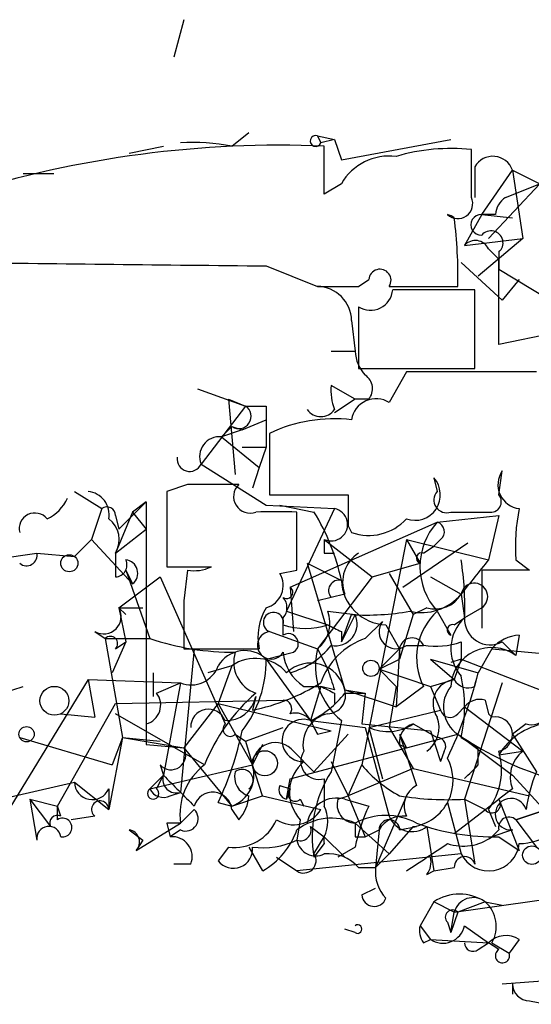
# Model space of a CAD drawing. Extents: x 0 to 731, y 1357 to 2287.
# Drawn here: x 431 to 444, y 1944 to 1969 of the extents above; entities that cross this region are included whole.
import ezdxf

# ---------------------------------------------------------------- set-up
doc = ezdxf.new("R2010")
doc.units = 0
doc.header["$MEASUREMENT"] = 0
doc.layers.add('MAIN', color=5, linetype='CONTINUOUS')

msp = doc.modelspace()

# ---------------------------------------------------------------- linework, layer by layer
at = {"layer": 'MAIN'}
for p, q in [((435.4407, 1968.8827), (435.1867, 1967.9514)), ((436.626, 1965.7501), (437.0493, 1966.0887)), ((438.7427, 1966.0041), (438.8273, 1965.8347)), ((438.7427, 1966.0041), (439.166, 1965.9194)), ((439.166, 1965.9194), (438.8273, 1965.8347)), ((439.166, 1965.9194), (439.3353, 1965.4114)), ((439.3353, 1965.4114), (442.0447, 1965.9194)), ((434.086, 1965.5807), (434.9327, 1965.7501)), ((438.912, 1964.5647), (438.912, 1965.7501)), ((442.5527, 1964.4801), (442.5527, 1965.6654)), ((442.6373, 1965.2421), (442.6373, 1964.4801)), ((442.8067, 1964.0567), (443.5687, 1965.1574)), ((443.5687, 1965.1574), (444.246, 1964.8187)), ((443.5687, 1965.1574), (443.8227, 1963.4641)), ((431.4613, 1965.0727), (432.2233, 1965.0727)), ((439.3353, 1964.8187), (438.912, 1964.5647)), ((444.246, 1964.8187), (442.976, 1963.4641)), ((443.3993, 1964.4801), (444.246, 1964.8187)), ((442.8067, 1964.0567), (442.3833, 1963.2947)), ((443.1453, 1964.0567), (442.8067, 1964.0567)), ((442.8067, 1964.0567), (443.5687, 1963.9721)), ((442.3833, 1963.2947), (443.8227, 1963.4641)), ((443.8227, 1963.4641), (442.722, 1962.5327)), ((442.976, 1963.2101), (443.23, 1962.9561)), ((443.23, 1963.1254), (443.23, 1962.7021)), ((443.23, 1960.8394), (443.23, 1962.9561)), ((437.4727, 1962.7867), (438.7427, 1962.2787)), ((442.2987, 1962.8714), (443.3147, 1961.9401)), ((443.23, 1962.7021), (444.5, 1961.9401)), ((439.7587, 1962.2787), (440.0127, 1962.4481)), ((443.738, 1962.4481), (443.3147, 1961.9401)), ((440.5207, 1962.2787), (442.214, 1962.2787)), ((442.6373, 1960.2467), (442.6373, 1962.1941)), ((439.7587, 1961.7707), (439.7587, 1960.2467)), ((446.532, 1961.5167), (443.23, 1960.8394)), ((439.5893, 1961.4321), (439.674, 1960.6701)), ((439.0813, 1960.6701), (439.674, 1960.6701)), ((439.7587, 1960.2467), (442.6373, 1960.2467)), ((440.944, 1960.1621), (440.5207, 1959.4001)), ((439.674, 1959.4847), (439.0813, 1959.8234)), ((435.7793, 1959.7387), (436.9647, 1959.3154)), ((436.9647, 1959.3154), (435.864, 1957.8761)), ((436.5413, 1959.4847), (436.9647, 1959.3154)), ((436.5413, 1959.4847), (436.9647, 1959.3154)), ((436.5413, 1959.4847), (436.7107, 1957.6221)), ((437.4727, 1959.3154), (437.4727, 1958.9767)), ((439.674, 1959.4847), (439.166, 1959.1461)), ((440.0127, 1959.4847), (439.674, 1959.4847)), ((436.372, 1958.5534), (436.626, 1958.8074)), ((436.626, 1958.8074), (436.88, 1958.7227)), ((436.88, 1958.7227), (437.4727, 1958.9767)), ((437.4727, 1958.9767), (437.4727, 1958.2994)), ((436.88, 1958.7227), (436.372, 1958.5534)), ((436.372, 1958.5534), (437.3033, 1957.7914)), ((437.5573, 1958.6381), (437.5573, 1957.1141)), ((436.88, 1958.2994), (437.4727, 1958.2994)), ((437.4727, 1958.2994), (437.3033, 1957.7914)), ((435.864, 1957.8761), (437.4727, 1956.8601)), ((437.3033, 1957.7914), (437.134, 1957.2834)), ((443.23, 1957.1141), (443.3147, 1957.7067)), ((435.5253, 1957.3681), (435.0173, 1957.1987)), ((441.6213, 1957.5374), (441.706, 1957.1987)), ((432.7313, 1957.1987), (433.4087, 1956.7754)), ((435.0173, 1957.1987), (435.0173, 1955.3361)), ((437.5573, 1957.1141), (439.5047, 1957.1141)), ((433.832, 1956.2674), (434.5093, 1956.9447)), ((434.5093, 1956.9447), (433.832, 1956.2674)), ((434.5093, 1956.9447), (434.1707, 1956.6907)), ((434.5093, 1956.9447), (434.5093, 1950.9334)), ((437.4727, 1956.8601), (439.166, 1956.7754)), ((437.8113, 1956.8601), (438.658, 1956.6907)), ((433.4087, 1956.7754), (433.1547, 1956.0134)), ((434.1707, 1956.6907), (433.7473, 1955.6747)), ((433.7473, 1956.6061), (433.832, 1956.2674)), ((434.1707, 1956.6907), (434.5093, 1956.2674)), ((439.166, 1956.7754), (437.9807, 1954.2354)), ((438.2347, 1955.2514), (438.2347, 1956.6907)), ((441.706, 1956.4367), (443.23, 1956.6061)), ((442.0447, 1956.6907), (442.976, 1956.6907)), ((443.23, 1956.6061), (442.976, 1955.5054)), ((438.0653, 1954.8281), (441.706, 1956.4367)), ((439.5047, 1956.3521), (439.5893, 1956.1827)), ((433.7473, 1955.6747), (434.5093, 1956.2674)), ((433.1547, 1956.0134), (432.7313, 1955.5901)), ((433.1547, 1956.0134), (434.1707, 1954.9127)), ((438.912, 1956.0134), (440.0973, 1955.0821)), ((440.944, 1956.0134), (439.8433, 1950.4254)), ((440.8593, 1954.8281), (442.468, 1955.9287)), ((440.944, 1956.0134), (441.2827, 1955.4207)), ((440.944, 1956.0134), (442.976, 1955.5054)), ((441.3673, 1955.6747), (441.6213, 1955.8441)), ((441.7907, 1956.0134), (441.6213, 1955.8441)), ((430.1067, 1955.4207), (431.8, 1955.6747)), ((431.8, 1955.6747), (432.7313, 1955.5901)), ((433.7473, 1955.6747), (433.7473, 1955.0821)), ((438.912, 1955.6747), (439.166, 1955.6747)), ((438.4887, 1955.4207), (439.3353, 1954.9974)), ((438.4887, 1955.4207), (439.42, 1952.2881)), ((440.0973, 1955.0821), (441.2827, 1955.4207)), ((443.6533, 1955.5054), (443.992, 1955.2514)), ((434.0013, 1955.2514), (434.1707, 1954.9127)), ((434.0013, 1955.2514), (434.594, 1953.5581)), ((435.0173, 1955.3361), (436.118, 1955.3361)), ((435.5253, 1955.2514), (435.4407, 1954.4894)), ((437.8113, 1955.1667), (438.2347, 1955.2514)), ((440.5207, 1955.1667), (441.1133, 1954.1507)), ((443.992, 1955.2514), (442.8067, 1955.2514)), ((442.8067, 1955.2514), (442.8067, 1953.8121)), ((433.832, 1954.3201), (434.848, 1955.0821)), ((434.848, 1955.0821), (436.4567, 1951.4414)), ((440.0973, 1955.0821), (438.7427, 1953.3041)), ((441.5367, 1955.0821), (442.2987, 1954.6587)), ((438.0653, 1954.8281), (438.15, 1953.7274)), ((439.42, 1954.6587), (438.7427, 1954.4894)), ((442.2987, 1954.6587), (442.3833, 1954.0661)), ((442.2987, 1954.6587), (442.3833, 1954.0661)), ((435.4407, 1954.4894), (435.4407, 1953.3041)), ((439.0813, 1954.5741), (438.7427, 1954.4894)), ((433.832, 1954.3201), (434.0013, 1954.1507)), ((433.832, 1954.3201), (434.4247, 1954.3201)), ((433.832, 1954.3201), (434.0013, 1953.4734)), ((437.9807, 1954.2354), (438.9967, 1953.8967)), ((438.9967, 1954.2354), (439.674, 1954.1507)), ((439.674, 1954.1507), (439.3353, 1953.4734)), ((439.3353, 1953.4734), (439.5893, 1954.1507)), ((441.1133, 1954.1507), (440.7747, 1953.0501)), ((441.452, 1954.3201), (441.1133, 1954.1507)), ((441.706, 1954.2354), (442.0447, 1953.6427)), ((442.8067, 1954.3201), (442.3833, 1954.0661)), ((437.896, 1953.6427), (437.896, 1954.0661)), ((439.928, 1953.5581), (440.3513, 1953.9814)), ((440.436, 1953.8967), (440.7747, 1953.3041)), ((442.1293, 1953.8967), (442.3833, 1954.0661)), ((433.2393, 1953.7274), (433.4933, 1953.5581)), ((437.5573, 1953.7274), (438.7427, 1953.3041)), ((439.3353, 1953.7274), (439.3353, 1953.4734)), ((433.4933, 1953.5581), (434.594, 1953.5581)), ((433.4933, 1953.5581), (433.9167, 1951.1027)), ((434.0013, 1953.4734), (433.6627, 1952.7114)), ((433.7473, 1953.3041), (434.0013, 1953.4734)), ((442.2987, 1953.4734), (442.2987, 1953.0501)), ((443.3147, 1953.4734), (443.6533, 1953.1347)), ((443.738, 1953.6427), (443.6533, 1953.1347)), ((435.6947, 1953.3041), (435.356, 1949.7481)), ((435.4407, 1953.3041), (437.3033, 1953.3041)), ((437.4727, 1953.0501), (438.15, 1953.2194)), ((438.7427, 1953.3041), (438.9967, 1952.7961)), ((440.2667, 1952.7961), (440.7747, 1953.3041)), ((440.7747, 1953.3041), (440.69, 1951.8647)), ((440.7747, 1953.3041), (440.7747, 1953.0501)), ((440.944, 1953.3887), (441.3673, 1953.3887)), ((443.0607, 1953.3041), (442.722, 1952.7114)), ((443.0607, 1953.3041), (445.8547, 1953.0501)), ((437.4727, 1953.0501), (438.5733, 1951.5261)), ((440.2667, 1952.7961), (440.7747, 1953.0501)), ((441.5367, 1953.0501), (442.722, 1952.7114)), ((441.5367, 1953.0501), (442.1293, 1952.5421)), ((442.2987, 1953.0501), (442.0447, 1952.9654)), ((442.2987, 1953.0501), (442.1293, 1952.5421)), ((442.2987, 1953.0501), (444.6693, 1952.1187)), ((434.6787, 1952.7114), (434.6787, 1952.1187)), ((436.626, 1952.8807), (436.0333, 1952.7114)), ((436.626, 1952.8807), (436.2873, 1951.9494)), ((440.2667, 1952.7961), (440.69, 1952.3727)), ((440.2667, 1952.7961), (441.5367, 1952.3727)), ((442.6373, 1952.3727), (442.722, 1952.7114)), ((433.07, 1952.5421), (430.9533, 1949.0707)), ((433.07, 1952.5421), (435.356, 1952.4574)), ((433.07, 1952.5421), (433.2393, 1951.6107)), ((434.7633, 1952.2034), (435.356, 1952.4574)), ((435.356, 1952.4574), (434.9327, 1950.1714)), ((441.5367, 1952.3727), (442.1293, 1952.5421)), ((443.3147, 1952.4574), (442.3833, 1949.5787)), ((430.9533, 1952.2034), (431.4613, 1952.3727)), ((438.404, 1952.3727), (438.8273, 1952.3727)), ((438.8273, 1952.3727), (438.5733, 1951.5261)), ((439.166, 1952.2881), (438.8273, 1952.3727)), ((439.166, 1952.2034), (439.166, 1951.9494)), ((439.42, 1952.2881), (439.928, 1952.2034)), ((439.42, 1952.2881), (440.69, 1951.8647)), ((439.42, 1952.2034), (439.928, 1952.2034)), ((439.928, 1952.2034), (439.8433, 1951.4414)), ((440.69, 1952.3727), (440.5207, 1951.3567)), ((441.3673, 1952.3727), (440.69, 1951.8647)), ((441.5367, 1952.3727), (441.7907, 1951.7801)), ((432.308, 1949.4094), (433.7473, 1951.9494)), ((433.7473, 1951.9494), (437.896, 1952.0341)), ((436.2873, 1951.9494), (435.4407, 1950.8487)), ((436.2873, 1951.9494), (439.0813, 1951.2721)), ((436.2873, 1951.9494), (437.134, 1950.4254)), ((437.2187, 1952.1187), (437.134, 1951.7801)), ((442.8913, 1952.0341), (442.976, 1951.6954)), ((432.3927, 1951.6954), (433.2393, 1951.6107)), ((435.9487, 1950.4254), (433.7473, 1951.6954)), ((440.0127, 1951.3567), (441.7907, 1951.7801)), ((442.214, 1951.6954), (442.3833, 1951.8647)), ((442.3833, 1951.8647), (443.8227, 1950.7641)), ((442.976, 1951.6954), (443.0607, 1951.6107)), ((438.5733, 1951.5261), (439.928, 1951.3567)), ((439.3353, 1951.5261), (439.0813, 1950.2561)), ((436.9647, 1951.0181), (437.896, 1951.3567)), ((436.9647, 1951.0181), (437.896, 1951.3567)), ((438.7427, 1951.1874), (439.0813, 1951.2721)), ((439.8433, 1951.4414), (441.5367, 1951.2721)), ((439.928, 1951.3567), (440.5207, 1949.1554)), ((440.0127, 1951.3567), (440.3513, 1950.0867)), ((440.5207, 1951.3567), (441.1133, 1950.3407)), ((441.1133, 1951.4414), (441.706, 1951.1027)), ((441.5367, 1951.2721), (441.7907, 1950.5101)), ((443.9073, 1951.4414), (443.5687, 1951.1874)), ((431.3767, 1951.1027), (433.6627, 1950.4254)), ((433.9167, 1951.1027), (433.578, 1949.3247)), ((433.9167, 1951.1027), (433.6627, 1950.4254)), ((433.9167, 1951.1027), (434.848, 1951.0181)), ((433.9167, 1951.1027), (435.4407, 1950.8487)), ((436.7107, 1951.1874), (436.9647, 1951.0181)), ((436.9647, 1951.0181), (437.134, 1950.4254)), ((438.0653, 1950.0867), (442.214, 1951.1874)), ((439.5047, 1951.1874), (438.658, 1950.2561)), ((440.7747, 1951.1874), (440.944, 1950.8487)), ((440.7747, 1951.1874), (441.198, 1949.9174)), ((442.214, 1951.1874), (443.5687, 1950.1714)), ((442.2987, 1951.1027), (442.722, 1950.8487)), ((443.5687, 1951.1874), (444.1613, 1950.2561)), ((434.5093, 1950.9334), (435.4407, 1950.8487)), ((435.4407, 1950.8487), (436.626, 1949.4094)), ((437.388, 1950.9334), (437.134, 1950.4254)), ((438.15, 1950.7641), (438.658, 1950.2561)), ((440.7747, 1950.9334), (440.944, 1950.8487)), ((441.8753, 1950.7641), (441.7907, 1950.5101)), ((442.722, 1950.4254), (442.722, 1950.8487)), ((443.23, 1950.6794), (443.8227, 1950.7641)), ((439.0813, 1950.5101), (439.5047, 1949.6634)), ((434.594, 1949.8327), (437.134, 1950.4254)), ((434.848, 1950.4254), (434.9327, 1950.1714)), ((437.388, 1949.6634), (437.134, 1950.4254)), ((439.5047, 1949.6634), (439.8433, 1950.4254)), ((441.1133, 1950.3407), (439.5047, 1949.6634)), ((441.1133, 1950.3407), (443.992, 1949.6634)), ((429.4293, 1949.2401), (432.7313, 1950.0021)), ((432.7313, 1950.0021), (433.578, 1949.3247)), ((434.9327, 1950.1714), (434.594, 1949.8327)), ((434.7633, 1949.8327), (434.9327, 1950.1714)), ((437.9807, 1949.5787), (438.0653, 1950.0867)), ((438.912, 1950.0867), (438.912, 1949.4094)), ((443.5687, 1950.1714), (444.5, 1949.1554)), ((433.578, 1949.8327), (433.578, 1949.3247)), ((435.102, 1949.6634), (435.356, 1949.7481)), ((437.8113, 1949.9174), (438.0653, 1949.8327)), ((438.0653, 1949.8327), (437.9807, 1949.5787)), ((443.5687, 1949.8327), (443.23, 1949.5787)), ((431.6307, 1949.5787), (432.308, 1949.4094)), ((431.6307, 1949.5787), (432.308, 1949.4094)), ((431.6307, 1949.5787), (432.1387, 1948.9014)), ((431.6307, 1949.5787), (431.8, 1948.5627)), ((436.626, 1949.4094), (437.388, 1949.6634)), ((437.388, 1949.6634), (438.8273, 1949.3247)), ((438.3193, 1949.5787), (438.404, 1949.4094)), ((439.2507, 1949.5787), (439.5047, 1949.6634)), ((439.42, 1949.5787), (440.0127, 1949.4094)), ((439.5047, 1949.6634), (439.928, 1948.6474)), ((440.944, 1949.6634), (440.182, 1947.8854)), ((442.1293, 1948.7321), (443.23, 1949.5787)), ((442.3833, 1949.5787), (442.8913, 1949.3247)), ((442.3833, 1949.5787), (442.6373, 1947.9701)), ((443.23, 1949.5787), (443.738, 1948.3087)), ((432.3927, 1949.1554), (432.308, 1949.4094)), ((432.308, 1949.0707), (432.308, 1949.4094)), ((435.356, 1948.9861), (435.6947, 1949.3247)), ((436.2873, 1949.4941), (436.626, 1949.4094)), ((436.626, 1949.3247), (436.7953, 1949.0707)), ((441.96, 1949.4941), (442.2987, 1948.2241)), ((442.976, 1949.3247), (443.1453, 1948.9014)), ((443.6533, 1949.0707), (444.9233, 1949.4941)), ((444.9233, 1949.4941), (443.6533, 1949.0707)), ((433.2393, 1949.1554), (432.6467, 1949.0707)), ((438.3193, 1949.0707), (438.2347, 1948.5627)), ((443.6533, 1949.0707), (444.1613, 1948.3934)), ((434.086, 1948.8167), (434.4247, 1948.5627)), ((434.2553, 1948.3087), (435.356, 1948.9861)), ((435.0173, 1948.9861), (435.102, 1948.6474)), ((435.356, 1948.8167), (435.102, 1948.6474)), ((438.5733, 1948.9014), (438.912, 1948.6474)), ((439.674, 1948.9861), (440.5207, 1948.2241)), ((439.928, 1948.6474), (440.2667, 1948.8167)), ((440.2667, 1948.8167), (440.182, 1947.8854)), ((441.1133, 1948.9014), (440.5207, 1948.2241)), ((440.7747, 1948.8167), (441.198, 1948.9014)), ((441.452, 1948.9014), (441.6213, 1947.8007)), ((443.23, 1948.8167), (443.0607, 1948.6474)), ((443.5687, 1948.8167), (443.0607, 1948.6474)), ((434.4247, 1948.5627), (434.2553, 1948.3087)), ((438.658, 1948.2241), (438.912, 1948.6474)), ((438.912, 1948.6474), (439.42, 1948.1394)), ((439.674, 1948.6474), (439.928, 1948.6474)), ((443.23, 1948.6474), (443.738, 1948.3087)), ((436.5413, 1948.3934), (436.2873, 1948.0547)), ((437.0493, 1948.3934), (437.388, 1947.8007)), ((438.912, 1948.4781), (438.658, 1948.1394)), ((439.674, 1948.3934), (439.2507, 1948.1394)), ((437.7267, 1948.1394), (438.2347, 1947.8007)), ((442.2987, 1948.2241), (438.2347, 1947.8007)), ((440.182, 1947.8854), (440.5207, 1948.2241)), ((435.61, 1947.9701), (435.1867, 1947.9701)), ((439.7587, 1947.8854), (440.182, 1947.8854)), ((441.452, 1947.7161), (441.6213, 1947.8007)), ((441.6213, 1947.8007), (442.1293, 1947.8854)), ((439.8433, 1947.2081), (440.182, 1947.3774)), ((442.1293, 1946.7847), (444.5847, 1947.1234)), ((441.6213, 1947.0387), (441.2827, 1946.4461)), ((441.6213, 1947.0387), (441.2827, 1946.4461)), ((442.1293, 1946.7847), (441.6213, 1947.0387)), ((442.8913, 1947.0387), (442.214, 1946.7847)), ((442.8913, 1947.0387), (443.3147, 1946.9541)), ((442.0447, 1946.2767), (442.1293, 1946.7847)), ((442.214, 1946.7847), (442.0447, 1946.2767)), ((439.674, 1946.2767), (439.42, 1946.3614)), ((441.2827, 1946.4461), (441.5367, 1946.1074)), ((441.96, 1946.5307), (442.0447, 1946.2767)), ((442.3833, 1946.4461), (442.976, 1946.0227)), ((441.3673, 1946.0227), (441.5367, 1946.1074)), ((441.5367, 1946.1074), (442.976, 1946.0227)), ((443.738, 1946.1074), (443.484, 1945.7687)), ((442.722, 1945.8534), (442.976, 1946.0227)), ((443.23, 1945.8534), (442.976, 1946.0227)), ((443.0607, 1946.0227), (443.484, 1945.7687)), ((443.3147, 1945.0067), (444.4153, 1945.0914)), ((443.5687, 1945.0067), (443.5687, 1944.7527)), ((443.992, 1944.5834), (444.4153, 1944.4987))]:
    msp.add_line(p, q, dxfattribs=at)
for centre, radius in [((432.6043, 1955.4208), 0.2116), ((440.067, 1952.8203), 0.201), ((432.2354, 1952.016), 0.357), ((431.546, 1951.1875), 0.1893), ((437.4424, 1950.4678), 0.3113), ((444.0502, 1948.1924), 0.2297)]:
    msp.add_circle(centre, radius, dxfattribs=at)
for centre, radius, start, end in [((435.6523, 1960.7078), 5.1355, 79.07035, 93.30763), ((438.7003, 1965.8771), 0.1339, 71.53799, 341.53799), ((437.8105, 1939.523), 26.2502, 87.59507, 107.45333), ((442.0444, 1960.9258), 4.7668, 83.87869, 106.50709), ((440.5207, 1964.1414), 1.3652, 82.87655, 150.25772), ((443.0835, 1964.9848), 0.515, 19.58198, 150.03022), ((442.214, 1964.3277), 0.3714, 226.85464, 24.22564), ((443.6961, 1964.0141), 0.5525, 122.49346, 175.57743), ((441.8341, 1963.5931), 0.4804, 52.08527, 74.8066), ((431.1751, 1962.5754), 11.0429, 358.46039, 7.26621), ((442.7926, 1963.8027), 0.2544, 86.82267, 273.17733), ((443.0353, 1963.354), 0.3003, 310.42124, 139.57876), ((442.6514, 1963.0548), 0.3598, 25.56808, 138.17733), ((454.88, 3846.6782), 1883.9719, 269.2414149, 269.4705978), ((440.2879, 1962.4269), 0.276, 327.51925, 175.59493), ((439.2507, 2216.2785), 254.0003, 269.885409, 270.114592), ((438.7215, 1961.4109), 0.8681, 1.39943, 88.60057), ((440.055, 1962.2364), 0.5519, 237.53358, 355.60448), ((441.6213, 1454.1945), 508.0006, 89.885409, 90.114591), ((440.6309, 1960.7294), 0.9587, 183.54614, 222.84856), ((439.7008, 1959.7425), 0.4047, 320.42467, 55.84658), ((442.5526, 1155.8128), 804.3509, 89.8854085, 90.1145844), ((440.3104, 1959.6966), 1.2356, 174.10992, 202.15187), ((436.7953, 1959.0614), 0.3053, 236.31514, 56.29952), ((437.2187, 2086.3153), 127.0002, 269.885409, 270.114592), ((440.192, 1958.887), 0.6094, 57.35573, 171.53479), ((438.8274, 1959.4636), 0.411, 214.51355, 325.47855), ((439.1658, 1955.2515), 3.7492, 83.51417, 115.40585), ((436.3236, 1958.0606), 0.4952, 84.39073, 201.8723), ((435.581, 1958.0075), 0.312, 173.02303, 335.09404), ((443.8057, 1957.368), 0.5965, 145.40144, 263.48265), ((436.1603, 1639.8684), 317.5003, 89.885408, 90.114592), ((437.0748, 1957.0718), 0.4074, 133.32877, 290.68609), ((441.1557, 1957.1141), 0.6294, 250.34434, 42.27553), ((433.0161, 1956.6291), 0.5721, 349.14965, 84.59432), ((630.0045, 1956.7331), 190.5002, 179.885408, 180.114592), ((441.9388, 1956.987), 0.3147, 137.71774, 289.6673), ((443.0324, 1956.9447), 0.2602, 257.48075, 40.60607), ((431.5882, 1957.4952), 1.0795, 295.5633, 334.4367), ((433.5357, 1956.6061), 0.2116, 0, 126.87531), ((431.7523, 1956.2781), 0.3876, 38.88375, 194.2514), ((437.7267, 1702.6909), 254.0003, 89.885409, 90.114591), ((434.1276, 1953.8965), 5.3228, 11.9365, 31.6649), ((439.0852, 1956.379), 0.4046, 244.65113, 78.47897), ((448.1385, 1955.8441), 4.498, 168.05053, 184.3185), ((433.1969, 1956.0049), 0.6419, 329.03931, 53.5782), ((440.0126, 1957.3683), 1.2589, 250.35169, 317.72049), ((442.9168, 1955.336), 1.6363, 137.72702, 222.27039), ((441.6426, 1956.2039), 0.2413, 307.86249, 74.76571), ((523.6119, 1955.844), 84.7001, 179.885408, 180.114524), ((431.546, 1955.6183), 0.2602, 229.41065, 12.51925), ((440.2241, 1954.9551), 0.857, 122.8927, 200.23443), ((441.325, 1955.5477), 0.1339, 71.57859, 251.57859), ((433.7332, 1955.3784), 0.2966, 272.72447, 25.34709), ((433.964, 1955.1742), 0.3333, 308.32425, 83.57438), ((654.3396, 1785.7352), 271.1024, 141.228082, 141.457236), ((435.1452, 1954.3628), 7.2442, 357.65268, 9.07497), ((435.6948, 1956.1817), 0.9456, 259.67402, 296.58673), ((437.3247, 1954.8703), 0.5698, 285.05579, 31.34662), ((439.2789, 1954.7434), 0.2602, 77.48075, 220.58935), ((440.4786, 1955.04), 1.1441, 182.13389, 267.86611), ((442.624, 1954.5963), 0.3312, 303.48373, 169.14126), ((437.9807, 1954.7011), 0.1527, 236.29952, 56.33076), ((441.3249, 1955.4634), 1.2632, 256.43899, 320.43136), ((441.6637, 1955.0187), 0.7299, 253.14137, 330.44984), ((437.5998, 1954.3201), 0.3902, 319.38596, 40.61404), ((433.451, 1954.1084), 0.4359, 240.94157, 29.05843), ((438.6585, 1953.6003), 1.3872, 148.74156, 192.329), ((437.6541, 1953.9572), 0.2494, 345.95818, 247.15743), ((438.2488, 1953.9391), 0.8045, 307.87561, 21.61228), ((439.1871, 1953.9179), 0.5397, 258.69423, 25.55372), ((439.9698, 1959.9583), 5.8201, 266.25148, 280.4828), ((442.7592, 1953.0818), 1.5621, 132.39508, 206.99646), ((438.4464, 1955.5479), 1.7405, 251.56505, 288.43183), ((481.496, 2038.472), 94.6529, 243.320357, 243.549513), ((440.6901, 1953.7275), 0.4234, 143.15176, 306.84824), ((442.087, 1953.7697), 0.1339, 71.57859, 251.57859), ((443.0728, 1953.3034), 1.0282, 132.11438, 221.15919), ((443.0183, 1954.0359), 0.6357, 177.27712, 297.78624), ((437.5997, 1953.3887), 0.3413, 97.13543, 330.2572), ((438.0231, 1953.4311), 0.2468, 300.93987, 120.99162), ((433.6203, 1953.4311), 0.1796, 315, 135), ((436.6527, 1959.6403), 6.4212, 251.30009, 270.51754), ((440.479, 1951.9064), 1.7412, 108.44848, 161.55152), ((441.0831, 1953.2617), 0.3113, 24.07836, 172.17184), ((441.6637, 1955.2932), 1.9274, 261.15394, 289.23589), ((443.8012, 1952.6695), 0.9752, 93.71559, 139.4038), ((436.9481, 1952.4887), 0.7683, 46.94077, 149.32272), ((437.4867, 1952.9724), 0.8144, 162.34378, 250.78632), ((438.997, 1953.3042), 1.1043, 184.40428, 237.51886), ((437.5577, 1954.5735), 1.9301, 285.24809, 322.13022), ((440.4358, 1952.8807), 1.7452, 165.95978, 230.90901), ((443.0514, 1952.3264), 1.0078, 53.32681, 177.36672), ((437.2102, 1952.0509), 1.0148, 40.60436, 125.14651), ((434.6781, 1952.9939), 2.7952, 321.97598, 1.15208), ((438.5767, 1952.0793), 0.8688, 13.90668, 133.31628), ((435.6173, 1953.1187), 0.7111, 248.4395, 340.44375), ((566.0887, 1994.8696), 133.8752, 198.317001, 198.54617), ((431.3844, 1955.5974), 11.6992, 334.6839, 345.71859), ((436.0331, 1956.9878), 5.3228, 281.9365, 301.6649), ((442.2009, 1951.9477), 0.5987, 96.86862, 214.25274), ((442.468, 1952.7115), 0.3787, 206.57182, 296.55152), ((438.9539, 1951.8647), 3.4305, 347.16612, 12.83388), ((434.3823, 1951.9071), 0.4827, 285.25408, 37.87186), ((440.1379, 1948.7757), 4.5023, 130.41937, 158.50556), ((437.6434, 1953.5565), 2.2332, 294.60724, 322.70626), ((481.3166, 2036.953), 94.6529, 243.327125, 243.556335), ((438.9861, 1952.1505), 0.4552, 271.33427, 17.59506), ((442.6682, 1951.857), 0.8091, 140.40568, 235.85035), ((436.4875, 1952.2727), 0.7472, 267.63768, 348.1066), ((437.896, 1951.8224), 0.2117, 323.12469, 90), ((442.7644, 1951.5683), 0.4828, 74.76049, 142.12606), ((444.0417, 1951.8697), 0.449, 252.57821, 33.68299), ((436.0475, 1951.3708), 0.4377, 20.78281, 181.84592), ((438.1923, 1951.2296), 0.4828, 37.8906, 105.25096), ((439.1658, 1950.9335), 0.7804, 102.51368, 192.53677), ((442.0235, 1951.8435), 0.2413, 195.23429, 322.13751), ((438.3934, 1951.034), 0.524, 69.9188, 271.1591), ((523.3129, 1993.6967), 94.6528, 206.4572, 206.686438), ((441.0146, 1951.3567), 0.7366, 306.43116, 20.17185), ((443.1369, 1951.1857), 0.4318, 282.45252, 100.16479), ((444.6434, 1949.8139), 1.6573, 51.04701, 148.51865), ((428.8402, 1952.9644), 8.216, 335.01479, 348.11332), ((436.5837, 1951.3144), 0.1796, 135, 315), ((440.4864, 1952.3948), 1.1411, 245.4721, 303.32658), ((441.2233, 1951.0012), 0.4537, 104.03012, 188.59446), ((437.7025, 1950.4132), 0.5686, 38.1012, 178.77062), ((441.706, 1950.8911), 0.2116, 323.12469, 90), ((447.0193, 1958.258), 8.5489, 235.79931, 251.07059), ((435.1179, 1950.6741), 0.367, 222.65909, 28.40861), ((438.7776, 1950.5151), 0.449, 146.31701, 287.41797), ((441.6636, 1950.2984), 1.6342, 323.42742, 16.55753), ((444.3164, 1950.1291), 0.8043, 127.86436, 201.62415), ((439.0435, 1949.7503), 0.9931, 130.08627, 223.18027), ((440.944, 1950.0444), 1.1555, 278.42533, 28.44148), ((436.8724, 1949.2033), 1.5319, 127.08309, 188.15126), ((436.358, 1950.1784), 0.8144, 289.21368, 17.65622), ((437.1764, 1950.1291), 0.4827, 164.74592, 254.73447), ((436.88, 1950.0444), 0.2711, 308.64991, 128.64991), ((441.6224, 1948.6473), 3.0076, 147.66162, 189.72227), ((442.2149, 1952.374), 3.0695, 219.40787, 242.01733), ((357.9027, 2034.906), 119.7133, 314.885375, 315.114625), ((447.7593, 1948.7746), 3.8911, 157.62027, 171.8726), ((433.1728, 1950.0082), 0.4415, 180.79158, 336.58163), ((435.2532, 1950.0686), 0.3366, 162.21642, 287.78358), ((625.8135, 2140.2902), 269.4079, 224.885409, 225.114592), ((434.6786, 1949.7198), 0.1411, 126.84553, 53.12198), ((434.9327, 1950.0022), 0.3787, 206.58535, 296.55152), ((436.1519, 1949.2739), 0.4769, 6.11593, 163.4918), ((438.0289, 1949.8145), 0.2407, 154.69119, 258.44729), ((438.1923, 1949.7057), 0.1796, 135, 315), ((441.4521, 1949.4094), 0.568, 116.57407, 206.56054), ((433.3663, 1949.3247), 0.2117, 0, 233.12469), ((436.0932, 1949.7224), 0.9579, 317.13205, 356.46881), ((439.2194, 1948.8659), 0.7405, 74.28205, 170.65852), ((439.6846, 1949.4412), 0.4552, 162.41694, 268.66573), ((441.9601, 1956.8595), 7.2931, 260.64578, 273.3266), ((443.0606, 1949.4517), 0.2116, 216.87531, 36.85907), ((443.5347, 1949.2062), 0.391, 17.64251, 274.98878), ((435.483, 1949.099), 0.3094, 245.77816, 46.83326), ((438.1534, 1949.7331), 0.788, 237.21147, 328.7831), ((438.1079, 1949.0284), 0.8898, 334.64739, 25.35261), ((444.7999, 1947.2491), 5.2521, 155.71197, 167.4157), ((443.6882, 1950.0649), 1.5876, 271.79758, 332.20986), ((432.308, 1948.9861), 0.1893, 63.42141, 206.57859), ((432.435, 1948.876), 0.2325, 259.5166, 123.11583), ((436.6953, 1949.4999), 1.1171, 262.07661, 337.40617), ((439.098, 1947.6812), 1.4264, 66.18271, 127.24507), ((440.436, 1947.5462), 1.6291, 62.11205, 117.88795), ((440.8594, 1948.4781), 0.6826, 82.88019, 150.26137), ((440.5207, 1948.8167), 0.254, 0, 180), ((441.0816, 1949.3777), 0.6033, 201.61978, 307.87082), ((443.4839, 1948.8732), 0.2602, 49.3796, 192.54553), ((432.0964, 1948.605), 0.2994, 8.14364, 188.12198), ((434.0436, 1948.5204), 0.2994, 315, 81.85636), ((435.1866, 1864.2862), 84.7001, 89.885408, 90.114524), ((436.4487, 1949.4443), 1.8931, 299.74751, 340.63854), ((438.3194, 1948.8167), 0.2678, 251.55828, 18.44849), ((524.3239, 1948.8167), 84.6501, 179.885341, 180.114592), ((443.097, 1954.1141), 5.4683, 249.67941, 271.39368), ((435.1504, 1948.1546), 0.4952, 338.1277, 95.60927), ((437.388, 1950.405), 2.0276, 262.80348, 294.68297), ((438.7004, 1948.6474), 0.4733, 190.30809, 296.55964), ((439.1518, 1948.5627), 0.2543, 160.54622, 199.43254), ((442.3455, 1949.6345), 1.219, 251.56356, 305.92508), ((436.6645, 1948.3395), 0.4726, 217.05416, 6.54906), ((272.102, 2202.1394), 305.2799, 303.578079, 303.807262), ((442.9811, 1948.5623), 0.7616, 206.36319, 353.65233), ((438.404, 1948.0547), 0.3053, 236.31514, 33.70048), ((439.0087, 1947.2383), 0.9905, 40.78762, 95.60239), ((441.071, 1948.0125), 0.4827, 322.11877, 15.24263), ((442.3886, 1947.896), 0.2595, 16.59139, 182.34091), ((441.1553, 1947.7865), 0.9783, 174.19791, 222.67198), ((440.1486, 1947.2281), 0.3059, 183.74805, 339.98329), ((442.2563, 1946.0652), 1.1623, 56.88417, 123.11583), ((442.595, 1946.6576), 0.4827, 52.13543, 164.73447), ((442.087, 1946.6577), 0.1796, 45, 225), ((442.351, 1946.4265), 0.8165, 330.3613, 48.56983), ((439.7375, 1946.3614), 0.1059, 233.14093, 126.85907), ((441.7482, 1946.319), 0.4825, 164.72822, 217.87915), ((441.8471, 1946.559), 0.548, 235.49794, 348.10973), ((443.4114, 1945.5753), 0.6243, 58.45863, 134.22122), ((442.595, 1946.0227), 0.2117, 180, 306.87531), ((443.3207, 1945.7022), 0.1763, 120.95818, 22.15743), ((443.9921, 1945.0068), 0.4234, 180.01353, 269.98647)]:
    msp.add_arc(centre, radius, start, end, dxfattribs=at)

doc.saveas('drawing.dxf')
